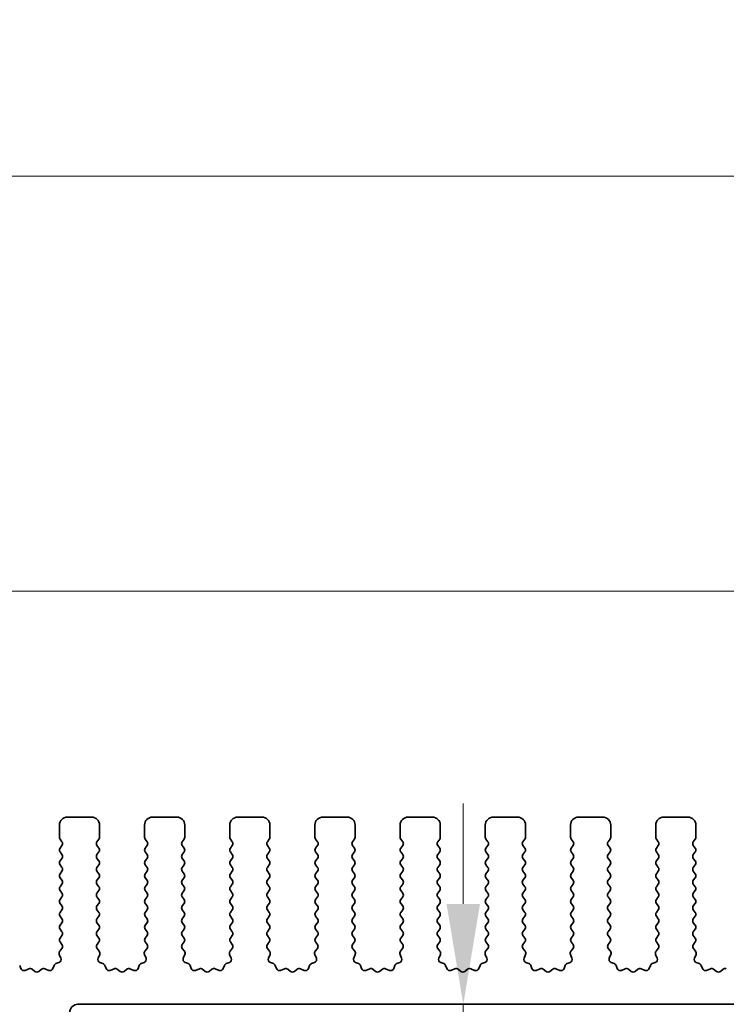
# Model space of a CAD drawing. Units: millimetres. Extents: x 0 to 5318, y 0 to 984.
# Drawn here: x 2771 to 2815, y 393 to 454 of the extents above; entities that cross this region are included whole.
import ezdxf

# ---------------------------------------------------------------- set-up
doc = ezdxf.new("R2010")
doc.units = ezdxf.units.MM
doc.header["$LTSCALE"] = 2.5
doc.layers.get('Defpoints').update_dxf_attribs({"lineweight": 25})
for name, color, linetype, lineweight in [('Dimension (ISO)', 7, 'Continuous', 18), ('Dimension (ISO) @ 1', 7, 'Continuous', 18), ('Visible (ISO)', 7, 'Continuous', 35)]:
    doc.layers.add(name, color=color, linetype=linetype, lineweight=lineweight)
doc.styles.add('Note Text (TK)', font='MS PGothic.ttf')
doc.dimstyles.new('Default - Method 1b (TK)', dxfattribs={"dimscale": 2.5, "dimtxt": 2.5, "dimasz": 2.5, "dimexe": 1, "dimexo": 1.5, "dimgap": 1, "dimtad": 1, "dimrnd": 1e-08, "dimdsep": 46, "dimtxsty": 'Note Text (TK)', "dimcen": 0.09, "dimdle": 5, "dimclrd": 100, "dimclre": 100, "dimclrt": 7, "dimadec": 1, "dimazin": 1, "dimtfac": 1, "dimtmove": 0, "dimatfit": 3, "dimfxl": 1, "dimtolj": 1, "dimlwd": -1, "dimlwe": -1, "dimarcsym": 0})

# ---------------------------------------------------------------- blocks, each defined once
blk = doc.blocks.new('*D36')
at = {"layer": 'Defpoints', "color": 0}
for p in [(2979.374, 444.38), (2749.374, 396.88), (2979.374, 396.88)]:
    blk.add_point(p, dxfattribs=at)
at = {"layer": 'Dimension (ISO)', "color": 100}
for p, q in [((2749.374, 400.63), (2749.374, 446.88)), ((2979.374, 400.63), (2979.374, 446.88)), ((2755.624, 444.38), (2973.124, 444.38))]:
    blk.add_line(p, q, dxfattribs=at)
for points in [[(2755.624, 445.422), (2755.624, 443.339), (2749.374, 444.38)], [(2973.124, 445.422), (2973.124, 443.339), (2979.374, 444.38)]]:
    blk.add_solid(points, dxfattribs=at)
at = {"layer": 'Dimension (ISO)', "color": 7, "insert": (2857.947, 450.005), "char_height": 6.25, "attachment_point": 4, "style": 'Note Text (TK)'}
blk.add_mtext('\\A1;230', dxfattribs=at)
blk = doc.blocks.new('*D37')
at = {"layer": 'Defpoints', "color": 0}
for p in [(2973.374, 418.54), (2755.374, 406.04), (2973.374, 406.04)]:
    blk.add_point(p, dxfattribs=at)
at = {"layer": 'Dimension (ISO)', "color": 100}
for p, q in [((2755.374, 409.79), (2755.374, 421.04)), ((2973.374, 409.79), (2973.374, 421.04)), ((2761.624, 418.54), (2967.124, 418.54))]:
    blk.add_line(p, q, dxfattribs=at)
for points in [[(2761.624, 419.582), (2761.624, 417.498), (2755.374, 418.54)], [(2967.124, 419.582), (2967.124, 417.498), (2973.374, 418.54)]]:
    blk.add_solid(points, dxfattribs=at)
at = {"layer": 'Dimension (ISO)', "color": 7, "insert": (2858, 424.165), "char_height": 6.25, "attachment_point": 4, "style": 'Note Text (TK)'}
blk.add_mtext('\\A1;218', dxfattribs=at)
blk = doc.blocks.new('*D40')
at = {"layer": 'Defpoints', "color": 0}
for p in [(2798.153, 392.84), (2773.174, 387.54), (2798.153, 387.54)]:
    blk.add_point(p, dxfattribs=at)
at = {"layer": 'Dimension (ISO)', "color": 100}
for p, q in [((2798.153, 399.09), (2798.153, 405.34)), ((2798.153, 392.84), (2798.153, 387.54)), ((2776.924, 387.54), (2800.653, 387.54)), ((2798.153, 381.29), (2798.153, 360.026))]:
    blk.add_line(p, q, dxfattribs=at)
for points in [[(2797.111, 399.09), (2799.194, 399.09), (2798.153, 392.84)], [(2797.111, 381.29), (2799.194, 381.29), (2798.153, 387.54)]]:
    blk.add_solid(points, dxfattribs=at)
at = {"layer": 'Dimension (ISO)', "color": 7, "insert": (2792.528, 362.526), "char_height": 6.25, "attachment_point": 4, "rotation": 90, "style": 'Note Text (TK)'}
blk.add_mtext('\\A1;5.3', dxfattribs=at)

msp = doc.modelspace()

# ---------------------------------------------------------------- linework, layer by layer
at = {"layer": 'Visible (ISO)'}
for p, q in [((2775.0241, 404.4901), (2773.5241, 404.4901)), ((2780.3241, 404.4901), (2778.8241, 404.4901)), ((2785.6241, 404.4901), (2784.1241, 404.4901)), ((2790.9241, 404.4901), (2789.4241, 404.4901)), ((2796.2241, 404.4901), (2794.7241, 404.4901)), ((2801.5241, 404.4901), (2800.0241, 404.4901)), ((2806.8241, 404.4901), (2805.3241, 404.4901)), ((2812.1241, 404.4901), (2810.6241, 404.4901)), ((2773.0241, 403.9901), (2773.0241, 403.2401)), ((2775.5241, 403.2401), (2775.5241, 403.9901)), ((2778.3241, 403.9901), (2778.3241, 403.2401)), ((2780.8241, 403.2401), (2780.8241, 403.9901)), ((2783.6241, 403.9901), (2783.6241, 403.2401)), ((2786.1241, 403.2401), (2786.1241, 403.9901)), ((2788.9241, 403.9901), (2788.9241, 403.2401)), ((2791.4241, 403.2401), (2791.4241, 403.9901)), ((2794.2241, 403.9901), (2794.2241, 403.2401)), ((2796.7241, 403.2401), (2796.7241, 403.9901)), ((2799.5241, 403.9901), (2799.5241, 403.2401)), ((2802.0241, 403.2401), (2802.0241, 403.9901)), ((2804.8241, 403.9901), (2804.8241, 403.2401)), ((2807.3241, 403.2401), (2807.3241, 403.9901)), ((2810.1241, 403.9901), (2810.1241, 403.2401)), ((2812.6241, 403.2401), (2812.6241, 403.9901)), ((2773.0641, 403.1201), (2773.1841, 402.9601)), ((2773.1841, 402.7201), (2773.0641, 402.5601)), ((2775.3641, 402.9601), (2775.4841, 403.1201)), ((2775.4841, 402.5601), (2775.3641, 402.7201)), ((2778.3641, 403.1201), (2778.4841, 402.9601)), ((2778.4841, 402.7201), (2778.3641, 402.5601)), ((2780.6641, 402.9601), (2780.7841, 403.1201)), ((2780.7841, 402.5601), (2780.6641, 402.7201)), ((2783.6641, 403.1201), (2783.7841, 402.9601)), ((2783.7841, 402.7201), (2783.6641, 402.5601)), ((2785.9641, 402.9601), (2786.0841, 403.1201)), ((2786.0841, 402.5601), (2785.9641, 402.7201)), ((2788.9641, 403.1201), (2789.0841, 402.9601)), ((2789.0841, 402.7201), (2788.9641, 402.5601)), ((2791.2641, 402.9601), (2791.3841, 403.1201)), ((2791.3841, 402.5601), (2791.2641, 402.7201)), ((2794.2641, 403.1201), (2794.3841, 402.9601)), ((2794.3841, 402.7201), (2794.2641, 402.5601)), ((2796.5641, 402.9601), (2796.6841, 403.1201)), ((2796.6841, 402.5601), (2796.5641, 402.7201)), ((2799.5641, 403.1201), (2799.6841, 402.9601)), ((2799.6841, 402.7201), (2799.5641, 402.5601)), ((2801.8641, 402.9601), (2801.9841, 403.1201)), ((2801.9841, 402.5601), (2801.8641, 402.7201)), ((2804.8641, 403.1201), (2804.9841, 402.9601)), ((2804.9841, 402.7201), (2804.8641, 402.5601)), ((2807.1641, 402.9601), (2807.2841, 403.1201)), ((2807.2841, 402.5601), (2807.1641, 402.7201)), ((2810.1641, 403.1201), (2810.2841, 402.9601)), ((2810.2841, 402.7201), (2810.1641, 402.5601)), ((2812.4641, 402.9601), (2812.5841, 403.1201)), ((2812.5841, 402.5601), (2812.4641, 402.7201)), ((2773.0641, 402.3201), (2773.1841, 402.1601)), ((2773.1841, 401.9201), (2773.0641, 401.7601)), ((2775.3641, 402.1601), (2775.4841, 402.3201)), ((2775.4841, 401.7601), (2775.3641, 401.9201)), ((2778.3641, 402.3201), (2778.4841, 402.1601)), ((2778.4841, 401.9201), (2778.3641, 401.7601)), ((2780.6641, 402.1601), (2780.7841, 402.3201)), ((2780.7841, 401.7601), (2780.6641, 401.9201)), ((2783.6641, 402.3201), (2783.7841, 402.1601)), ((2783.7841, 401.9201), (2783.6641, 401.7601)), ((2785.9641, 402.1601), (2786.0841, 402.3201)), ((2786.0841, 401.7601), (2785.9641, 401.9201)), ((2788.9641, 402.3201), (2789.0841, 402.1601)), ((2789.0841, 401.9201), (2788.9641, 401.7601)), ((2791.2641, 402.1601), (2791.3841, 402.3201)), ((2791.3841, 401.7601), (2791.2641, 401.9201)), ((2794.2641, 402.3201), (2794.3841, 402.1601)), ((2794.3841, 401.9201), (2794.2641, 401.7601)), ((2796.5641, 402.1601), (2796.6841, 402.3201)), ((2796.6841, 401.7601), (2796.5641, 401.9201)), ((2799.5641, 402.3201), (2799.6841, 402.1601)), ((2799.6841, 401.9201), (2799.5641, 401.7601)), ((2801.8641, 402.1601), (2801.9841, 402.3201)), ((2801.9841, 401.7601), (2801.8641, 401.9201)), ((2804.8641, 402.3201), (2804.9841, 402.1601)), ((2804.9841, 401.9201), (2804.8641, 401.7601)), ((2807.1641, 402.1601), (2807.2841, 402.3201)), ((2807.2841, 401.7601), (2807.1641, 401.9201)), ((2810.1641, 402.3201), (2810.2841, 402.1601)), ((2810.2841, 401.9201), (2810.1641, 401.7601)), ((2812.4641, 402.1601), (2812.5841, 402.3201)), ((2812.5841, 401.7601), (2812.4641, 401.9201)), ((2773.0641, 401.5201), (2773.1841, 401.3601)), ((2775.3641, 401.3601), (2775.4841, 401.5201)), ((2778.3641, 401.5201), (2778.4841, 401.3601)), ((2780.6641, 401.3601), (2780.7841, 401.5201)), ((2783.6641, 401.5201), (2783.7841, 401.3601)), ((2785.9641, 401.3601), (2786.0841, 401.5201)), ((2788.9641, 401.5201), (2789.0841, 401.3601)), ((2791.2641, 401.3601), (2791.3841, 401.5201)), ((2794.2641, 401.5201), (2794.3841, 401.3601)), ((2796.5641, 401.3601), (2796.6841, 401.5201)), ((2799.5641, 401.5201), (2799.6841, 401.3601)), ((2801.8641, 401.3601), (2801.9841, 401.5201)), ((2804.8641, 401.5201), (2804.9841, 401.3601)), ((2807.1641, 401.3601), (2807.2841, 401.5201)), ((2810.1641, 401.5201), (2810.2841, 401.3601)), ((2812.4641, 401.3601), (2812.5841, 401.5201)), ((2773.1841, 401.1201), (2773.0641, 400.9601)), ((2773.0641, 400.7201), (2773.1841, 400.5601)), ((2775.4841, 400.9601), (2775.3641, 401.1201)), ((2775.3641, 400.5601), (2775.4841, 400.7201)), ((2778.4841, 401.1201), (2778.3641, 400.9601)), ((2778.3641, 400.7201), (2778.4841, 400.5601)), ((2780.7841, 400.9601), (2780.6641, 401.1201)), ((2780.6641, 400.5601), (2780.7841, 400.7201)), ((2783.7841, 401.1201), (2783.6641, 400.9601)), ((2783.6641, 400.7201), (2783.7841, 400.5601)), ((2786.0841, 400.9601), (2785.9641, 401.1201)), ((2785.9641, 400.5601), (2786.0841, 400.7201)), ((2789.0841, 401.1201), (2788.9641, 400.9601)), ((2788.9641, 400.7201), (2789.0841, 400.5601)), ((2791.3841, 400.9601), (2791.2641, 401.1201)), ((2791.2641, 400.5601), (2791.3841, 400.7201)), ((2794.3841, 401.1201), (2794.2641, 400.9601)), ((2794.2641, 400.7201), (2794.3841, 400.5601)), ((2796.6841, 400.9601), (2796.5641, 401.1201)), ((2796.5641, 400.5601), (2796.6841, 400.7201)), ((2799.6841, 401.1201), (2799.5641, 400.9601)), ((2799.5641, 400.7201), (2799.6841, 400.5601)), ((2801.9841, 400.9601), (2801.8641, 401.1201)), ((2801.8641, 400.5601), (2801.9841, 400.7201)), ((2804.9841, 401.1201), (2804.8641, 400.9601)), ((2804.8641, 400.7201), (2804.9841, 400.5601)), ((2807.2841, 400.9601), (2807.1641, 401.1201)), ((2807.1641, 400.5601), (2807.2841, 400.7201)), ((2810.2841, 401.1201), (2810.1641, 400.9601)), ((2810.1641, 400.7201), (2810.2841, 400.5601)), ((2812.5841, 400.9601), (2812.4641, 401.1201)), ((2812.4641, 400.5601), (2812.5841, 400.7201)), ((2773.1841, 400.3201), (2773.0641, 400.1601)), ((2775.4841, 400.1601), (2775.3641, 400.3201)), ((2778.4841, 400.3201), (2778.3641, 400.1601)), ((2780.7841, 400.1601), (2780.6641, 400.3201)), ((2783.7841, 400.3201), (2783.6641, 400.1601)), ((2786.0841, 400.1601), (2785.9641, 400.3201)), ((2789.0841, 400.3201), (2788.9641, 400.1601)), ((2791.3841, 400.1601), (2791.2641, 400.3201)), ((2794.3841, 400.3201), (2794.2641, 400.1601)), ((2796.6841, 400.1601), (2796.5641, 400.3201)), ((2799.6841, 400.3201), (2799.5641, 400.1601)), ((2801.9841, 400.1601), (2801.8641, 400.3201)), ((2804.9841, 400.3201), (2804.8641, 400.1601)), ((2807.2841, 400.1601), (2807.1641, 400.3201)), ((2810.2841, 400.3201), (2810.1641, 400.1601)), ((2812.5841, 400.1601), (2812.4641, 400.3201)), ((2773.0641, 399.9201), (2773.1841, 399.7601)), ((2773.1841, 399.5201), (2773.0641, 399.3601)), ((2775.3641, 399.7601), (2775.4841, 399.9201)), ((2775.4841, 399.3601), (2775.3641, 399.5201)), ((2778.3641, 399.9201), (2778.4841, 399.7601)), ((2778.4841, 399.5201), (2778.3641, 399.3601)), ((2780.6641, 399.7601), (2780.7841, 399.9201)), ((2780.7841, 399.3601), (2780.6641, 399.5201)), ((2783.6641, 399.9201), (2783.7841, 399.7601)), ((2783.7841, 399.5201), (2783.6641, 399.3601)), ((2785.9641, 399.7601), (2786.0841, 399.9201)), ((2786.0841, 399.3601), (2785.9641, 399.5201)), ((2788.9641, 399.9201), (2789.0841, 399.7601)), ((2789.0841, 399.5201), (2788.9641, 399.3601)), ((2791.2641, 399.7601), (2791.3841, 399.9201)), ((2791.3841, 399.3601), (2791.2641, 399.5201)), ((2794.2641, 399.9201), (2794.3841, 399.7601)), ((2794.3841, 399.5201), (2794.2641, 399.3601)), ((2796.5641, 399.7601), (2796.6841, 399.9201)), ((2796.6841, 399.3601), (2796.5641, 399.5201)), ((2799.5641, 399.9201), (2799.6841, 399.7601)), ((2799.6841, 399.5201), (2799.5641, 399.3601)), ((2801.8641, 399.7601), (2801.9841, 399.9201)), ((2801.9841, 399.3601), (2801.8641, 399.5201)), ((2804.8641, 399.9201), (2804.9841, 399.7601)), ((2804.9841, 399.5201), (2804.8641, 399.3601)), ((2807.1641, 399.7601), (2807.2841, 399.9201)), ((2807.2841, 399.3601), (2807.1641, 399.5201)), ((2810.1641, 399.9201), (2810.2841, 399.7601)), ((2810.2841, 399.5201), (2810.1641, 399.3601)), ((2812.4641, 399.7601), (2812.5841, 399.9201)), ((2812.5841, 399.3601), (2812.4641, 399.5201)), ((2773.0641, 399.1201), (2773.1841, 398.9601)), ((2775.3641, 398.9601), (2775.4841, 399.1201)), ((2778.3641, 399.1201), (2778.4841, 398.9601)), ((2780.6641, 398.9601), (2780.7841, 399.1201)), ((2783.6641, 399.1201), (2783.7841, 398.9601)), ((2785.9641, 398.9601), (2786.0841, 399.1201)), ((2788.9641, 399.1201), (2789.0841, 398.9601)), ((2791.2641, 398.9601), (2791.3841, 399.1201)), ((2794.2641, 399.1201), (2794.3841, 398.9601)), ((2796.5641, 398.9601), (2796.6841, 399.1201)), ((2799.5641, 399.1201), (2799.6841, 398.9601)), ((2801.8641, 398.9601), (2801.9841, 399.1201)), ((2804.8641, 399.1201), (2804.9841, 398.9601)), ((2807.1641, 398.9601), (2807.2841, 399.1201)), ((2810.1641, 399.1201), (2810.2841, 398.9601)), ((2812.4641, 398.9601), (2812.5841, 399.1201)), ((2773.1841, 398.7201), (2773.0641, 398.5601)), ((2773.0641, 398.3201), (2773.1841, 398.1601)), ((2775.4841, 398.5601), (2775.3641, 398.7201)), ((2775.3641, 398.1601), (2775.4841, 398.3201)), ((2778.4841, 398.7201), (2778.3641, 398.5601)), ((2778.3641, 398.3201), (2778.4841, 398.1601)), ((2780.7841, 398.5601), (2780.6641, 398.7201)), ((2780.6641, 398.1601), (2780.7841, 398.3201)), ((2783.7841, 398.7201), (2783.6641, 398.5601)), ((2783.6641, 398.3201), (2783.7841, 398.1601)), ((2786.0841, 398.5601), (2785.9641, 398.7201)), ((2785.9641, 398.1601), (2786.0841, 398.3201)), ((2789.0841, 398.7201), (2788.9641, 398.5601)), ((2788.9641, 398.3201), (2789.0841, 398.1601)), ((2791.3841, 398.5601), (2791.2641, 398.7201)), ((2791.2641, 398.1601), (2791.3841, 398.3201)), ((2794.3841, 398.7201), (2794.2641, 398.5601)), ((2794.2641, 398.3201), (2794.3841, 398.1601)), ((2796.6841, 398.5601), (2796.5641, 398.7201)), ((2796.5641, 398.1601), (2796.6841, 398.3201)), ((2799.6841, 398.7201), (2799.5641, 398.5601)), ((2799.5641, 398.3201), (2799.6841, 398.1601)), ((2801.9841, 398.5601), (2801.8641, 398.7201)), ((2801.8641, 398.1601), (2801.9841, 398.3201)), ((2804.9841, 398.7201), (2804.8641, 398.5601)), ((2804.8641, 398.3201), (2804.9841, 398.1601)), ((2807.2841, 398.5601), (2807.1641, 398.7201)), ((2807.1641, 398.1601), (2807.2841, 398.3201)), ((2810.2841, 398.7201), (2810.1641, 398.5601)), ((2810.1641, 398.3201), (2810.2841, 398.1601)), ((2812.5841, 398.5601), (2812.4641, 398.7201)), ((2812.4641, 398.1601), (2812.5841, 398.3201)), ((2773.1841, 397.9201), (2773.0641, 397.7601)), ((2775.4841, 397.7601), (2775.3641, 397.9201)), ((2778.4841, 397.9201), (2778.3641, 397.7601)), ((2780.7841, 397.7601), (2780.6641, 397.9201)), ((2783.7841, 397.9201), (2783.6641, 397.7601)), ((2786.0841, 397.7601), (2785.9641, 397.9201)), ((2789.0841, 397.9201), (2788.9641, 397.7601)), ((2791.3841, 397.7601), (2791.2641, 397.9201)), ((2794.3841, 397.9201), (2794.2641, 397.7601)), ((2796.6841, 397.7601), (2796.5641, 397.9201)), ((2799.6841, 397.9201), (2799.5641, 397.7601)), ((2801.9841, 397.7601), (2801.8641, 397.9201)), ((2804.9841, 397.9201), (2804.8641, 397.7601)), ((2807.2841, 397.7601), (2807.1641, 397.9201)), ((2810.2841, 397.9201), (2810.1641, 397.7601)), ((2812.5841, 397.7601), (2812.4641, 397.9201)), ((2773.0641, 397.5201), (2773.1841, 397.3601)), ((2773.1841, 397.1201), (2773.0641, 396.9601)), ((2775.3641, 397.3601), (2775.4841, 397.5201)), ((2775.4841, 396.9601), (2775.3641, 397.1201)), ((2778.3641, 397.5201), (2778.4841, 397.3601)), ((2778.4841, 397.1201), (2778.3641, 396.9601)), ((2780.6641, 397.3601), (2780.7841, 397.5201)), ((2780.7841, 396.9601), (2780.6641, 397.1201)), ((2783.6641, 397.5201), (2783.7841, 397.3601)), ((2783.7841, 397.1201), (2783.6641, 396.9601)), ((2785.9641, 397.3601), (2786.0841, 397.5201)), ((2786.0841, 396.9601), (2785.9641, 397.1201)), ((2788.9641, 397.5201), (2789.0841, 397.3601)), ((2789.0841, 397.1201), (2788.9641, 396.9601)), ((2791.2641, 397.3601), (2791.3841, 397.5201)), ((2791.3841, 396.9601), (2791.2641, 397.1201)), ((2794.2641, 397.5201), (2794.3841, 397.3601)), ((2794.3841, 397.1201), (2794.2641, 396.9601)), ((2796.5641, 397.3601), (2796.6841, 397.5201)), ((2796.6841, 396.9601), (2796.5641, 397.1201)), ((2799.5641, 397.5201), (2799.6841, 397.3601)), ((2799.6841, 397.1201), (2799.5641, 396.9601)), ((2801.8641, 397.3601), (2801.9841, 397.5201)), ((2801.9841, 396.9601), (2801.8641, 397.1201)), ((2804.8641, 397.5201), (2804.9841, 397.3601)), ((2804.9841, 397.1201), (2804.8641, 396.9601)), ((2807.1641, 397.3601), (2807.2841, 397.5201)), ((2807.2841, 396.9601), (2807.1641, 397.1201)), ((2810.1641, 397.5201), (2810.2841, 397.3601)), ((2810.2841, 397.1201), (2810.1641, 396.9601)), ((2812.4641, 397.3601), (2812.5841, 397.5201)), ((2812.5841, 396.9601), (2812.4641, 397.1201)), ((2773.0641, 396.7201), (2773.1824, 396.5623)), ((2775.3658, 396.5623), (2775.4841, 396.7201)), ((2778.3641, 396.7201), (2778.4824, 396.5623)), ((2780.6658, 396.5623), (2780.7841, 396.7201)), ((2783.6641, 396.7201), (2783.7824, 396.5623)), ((2785.9658, 396.5623), (2786.0841, 396.7201)), ((2788.9641, 396.7201), (2789.0824, 396.5623)), ((2791.2658, 396.5623), (2791.3841, 396.7201)), ((2794.2641, 396.7201), (2794.3824, 396.5623)), ((2796.5658, 396.5623), (2796.6841, 396.7201)), ((2799.5641, 396.7201), (2799.6824, 396.5623)), ((2801.8658, 396.5623), (2801.9841, 396.7201)), ((2804.8641, 396.7201), (2804.9824, 396.5623)), ((2807.1658, 396.5623), (2807.2841, 396.7201)), ((2810.1641, 396.7201), (2810.2824, 396.5623)), ((2812.4658, 396.5623), (2812.5841, 396.7201)), ((2773.0171, 395.9478), (2773.1154, 395.7037)), ((2773.1803, 396.3195), (2773.0447, 396.1453)), ((2775.5035, 396.1453), (2775.3679, 396.3195)), ((2775.4329, 395.7037), (2775.5311, 395.9478)), ((2778.3171, 395.9478), (2778.4154, 395.7037)), ((2778.4803, 396.3195), (2778.3447, 396.1453)), ((2780.8035, 396.1453), (2780.6679, 396.3195)), ((2780.7329, 395.7037), (2780.8311, 395.9478)), ((2783.6171, 395.9478), (2783.7154, 395.7037)), ((2783.7803, 396.3195), (2783.6447, 396.1453)), ((2786.1035, 396.1453), (2785.9679, 396.3195)), ((2786.0329, 395.7037), (2786.1311, 395.9478)), ((2788.9171, 395.9478), (2789.0154, 395.7037)), ((2789.0803, 396.3195), (2788.9447, 396.1453)), ((2791.4035, 396.1453), (2791.2679, 396.3195)), ((2791.3329, 395.7037), (2791.4311, 395.9478)), ((2794.2171, 395.9478), (2794.3154, 395.7037)), ((2794.3803, 396.3195), (2794.2447, 396.1453)), ((2796.7035, 396.1453), (2796.5679, 396.3195)), ((2796.6329, 395.7037), (2796.7311, 395.9478)), ((2799.5171, 395.9478), (2799.6154, 395.7037)), ((2799.6803, 396.3195), (2799.5447, 396.1453)), ((2802.0035, 396.1453), (2801.8679, 396.3195)), ((2801.9329, 395.7037), (2802.0311, 395.9478)), ((2804.8171, 395.9478), (2804.9154, 395.7037)), ((2804.9803, 396.3195), (2804.8447, 396.1453)), ((2807.3035, 396.1453), (2807.1679, 396.3195)), ((2807.2329, 395.7037), (2807.3311, 395.9478)), ((2810.1171, 395.9478), (2810.2154, 395.7037)), ((2810.2803, 396.3195), (2810.1447, 396.1453)), ((2812.6035, 396.1453), (2812.4679, 396.3195)), ((2812.5329, 395.7037), (2812.6311, 395.9478)), ((2770.6256, 395.0645), (2770.555, 395.2536)), ((2772.6932, 395.2536), (2772.6226, 395.0645)), ((2772.9998, 395.4416), (2772.8107, 395.371)), ((2775.7376, 395.371), (2775.5484, 395.4416)), ((2775.9256, 395.0645), (2775.855, 395.2536)), ((2777.9932, 395.2536), (2777.9226, 395.0645)), ((2778.2998, 395.4416), (2778.1107, 395.371)), ((2781.0376, 395.371), (2780.8484, 395.4416)), ((2781.2256, 395.0645), (2781.155, 395.2536)), ((2783.2932, 395.2536), (2783.2226, 395.0645)), ((2783.5998, 395.4416), (2783.4107, 395.371)), ((2786.3376, 395.371), (2786.1484, 395.4416)), ((2786.5256, 395.0645), (2786.455, 395.2536)), ((2788.5932, 395.2536), (2788.5226, 395.0645)), ((2788.8998, 395.4416), (2788.7107, 395.371)), ((2791.6376, 395.371), (2791.4484, 395.4416)), ((2791.8256, 395.0645), (2791.755, 395.2536)), ((2793.8932, 395.2536), (2793.8226, 395.0645)), ((2794.1998, 395.4416), (2794.0107, 395.371)), ((2796.9376, 395.371), (2796.7484, 395.4416)), ((2797.1256, 395.0645), (2797.055, 395.2536)), ((2799.1932, 395.2536), (2799.1226, 395.0645)), ((2799.4998, 395.4416), (2799.3107, 395.371)), ((2802.2376, 395.371), (2802.0484, 395.4416)), ((2802.4256, 395.0645), (2802.355, 395.2536)), ((2804.4932, 395.2536), (2804.4226, 395.0645)), ((2804.7998, 395.4416), (2804.6107, 395.371)), ((2807.5376, 395.371), (2807.3484, 395.4416)), ((2807.7256, 395.0645), (2807.655, 395.2536)), ((2809.7932, 395.2536), (2809.7226, 395.0645)), ((2810.0998, 395.4416), (2809.9107, 395.371)), ((2812.8376, 395.371), (2812.6484, 395.4416)), ((2813.0256, 395.0645), (2812.955, 395.2536)), ((2771.1318, 395.0472), (2770.8876, 394.9489)), ((2771.5013, 394.8857), (2771.3293, 395.0195)), ((2771.9189, 395.0195), (2771.7469, 394.8857)), ((2772.3606, 394.9489), (2772.1164, 395.0472)), ((2776.4318, 395.0472), (2776.1876, 394.9489)), ((2776.8013, 394.8857), (2776.6293, 395.0195)), ((2777.2189, 395.0195), (2777.0469, 394.8857)), ((2777.6606, 394.9489), (2777.4164, 395.0472)), ((2781.7318, 395.0472), (2781.4876, 394.9489)), ((2782.1013, 394.8857), (2781.9293, 395.0195)), ((2782.5189, 395.0195), (2782.3469, 394.8857)), ((2782.9606, 394.9489), (2782.7164, 395.0472)), ((2787.0318, 395.0472), (2786.7876, 394.9489)), ((2787.4013, 394.8857), (2787.2293, 395.0195)), ((2787.8189, 395.0195), (2787.6469, 394.8857)), ((2788.2606, 394.9489), (2788.0164, 395.0472)), ((2792.3318, 395.0472), (2792.0876, 394.9489)), ((2792.7013, 394.8857), (2792.5293, 395.0195)), ((2793.1189, 395.0195), (2792.9469, 394.8857)), ((2793.5606, 394.9489), (2793.3164, 395.0472)), ((2797.6318, 395.0472), (2797.3876, 394.9489)), ((2798.0013, 394.8857), (2797.8293, 395.0195)), ((2798.4189, 395.0195), (2798.2469, 394.8857)), ((2798.8606, 394.9489), (2798.6164, 395.0472)), ((2802.9318, 395.0472), (2802.6876, 394.9489)), ((2803.3013, 394.8857), (2803.1293, 395.0195)), ((2803.7189, 395.0195), (2803.5469, 394.8857)), ((2804.1606, 394.9489), (2803.9164, 395.0472)), ((2808.2318, 395.0472), (2807.9876, 394.9489)), ((2808.6013, 394.8857), (2808.4293, 395.0195)), ((2809.0189, 395.0195), (2808.8469, 394.8857)), ((2809.4606, 394.9489), (2809.2164, 395.0472)), ((2813.5318, 395.0472), (2813.2876, 394.9489)), ((2813.9013, 394.8857), (2813.7293, 395.0195)), ((2814.3189, 395.0195), (2814.1469, 394.8857)), ((2774.1741, 392.8401), (2954.5741, 392.8401))]:
    msp.add_line(p, q, dxfattribs=at)
for centre, radius, start, end in [((2773.5241, 403.9901), 0.5, 90, 180), ((2775.0241, 403.9901), 0.5, 0, 90), ((2778.8241, 403.9901), 0.5, 90, 180), ((2780.3241, 403.9901), 0.5, 0, 90), ((2784.1241, 403.9901), 0.5, 90, 180), ((2785.6241, 403.9901), 0.5, 0, 90), ((2789.4241, 403.9901), 0.5, 90, 180), ((2790.9241, 403.9901), 0.5, 0, 90), ((2794.7241, 403.9901), 0.5, 90, 180), ((2796.2241, 403.9901), 0.5, 0, 90), ((2800.0241, 403.9901), 0.5, 90, 180), ((2801.5241, 403.9901), 0.5, 0, 90), ((2805.3241, 403.9901), 0.5, 90, 180), ((2806.8241, 403.9901), 0.5, 0, 90), ((2810.6241, 403.9901), 0.5, 90, 180), ((2812.1241, 403.9901), 0.5, 0, 90), ((2773.2241, 403.2401), 0.2, 180, 216.869898), ((2775.3241, 403.2401), 0.2, 323.130102, 0), ((2778.5241, 403.2401), 0.2, 180, 216.869898), ((2780.6241, 403.2401), 0.2, 323.130102, 0), ((2783.8241, 403.2401), 0.2, 180, 216.869898), ((2785.9241, 403.2401), 0.2, 323.130102, 0), ((2789.1241, 403.2401), 0.2, 180, 216.869898), ((2791.2241, 403.2401), 0.2, 323.130102, 0), ((2794.4241, 403.2401), 0.2, 180, 216.869898), ((2796.5241, 403.2401), 0.2, 323.130102, 0), ((2799.7241, 403.2401), 0.2, 180, 216.869898), ((2801.8241, 403.2401), 0.2, 323.130102, 0), ((2805.0241, 403.2401), 0.2, 180, 216.869898), ((2807.1241, 403.2401), 0.2, 323.130102, 0), ((2810.3241, 403.2401), 0.2, 180, 216.869898), ((2812.4241, 403.2401), 0.2, 323.130102, 0), ((2773.2241, 402.4401), 0.2, 143.130102, 216.869898), ((2773.0241, 402.8401), 0.2, 323.130102, 36.869898), ((2775.5241, 402.8401), 0.2, 143.130102, 216.869898), ((2775.3241, 402.4401), 0.2, 323.130102, 36.869898), ((2778.5241, 402.4401), 0.2, 143.130102, 216.869898), ((2778.3241, 402.8401), 0.2, 323.130102, 36.869898), ((2780.8241, 402.8401), 0.2, 143.130102, 216.869898), ((2780.6241, 402.4401), 0.2, 323.130102, 36.869898), ((2783.8241, 402.4401), 0.2, 143.130102, 216.869898), ((2783.6241, 402.8401), 0.2, 323.130102, 36.869898), ((2786.1241, 402.8401), 0.2, 143.130102, 216.869898), ((2785.9241, 402.4401), 0.2, 323.130102, 36.869898), ((2789.1241, 402.4401), 0.2, 143.130102, 216.869898), ((2788.9241, 402.8401), 0.2, 323.130102, 36.869898), ((2791.4241, 402.8401), 0.2, 143.130102, 216.869898), ((2791.2241, 402.4401), 0.2, 323.130102, 36.869898), ((2794.4241, 402.4401), 0.2, 143.130102, 216.869898), ((2794.2241, 402.8401), 0.2, 323.130102, 36.869898), ((2796.7241, 402.8401), 0.2, 143.130102, 216.869898), ((2796.5241, 402.4401), 0.2, 323.130102, 36.869898), ((2799.7241, 402.4401), 0.2, 143.130102, 216.869898), ((2799.5241, 402.8401), 0.2, 323.130102, 36.869898), ((2802.0241, 402.8401), 0.2, 143.130102, 216.869898), ((2801.8241, 402.4401), 0.2, 323.130102, 36.869898), ((2805.0241, 402.4401), 0.2, 143.130102, 216.869898), ((2804.8241, 402.8401), 0.2, 323.130102, 36.869898), ((2807.3241, 402.8401), 0.2, 143.130102, 216.869898), ((2807.1241, 402.4401), 0.2, 323.130102, 36.869898), ((2810.3241, 402.4401), 0.2, 143.130102, 216.869898), ((2810.1241, 402.8401), 0.2, 323.130102, 36.869898), ((2812.6241, 402.8401), 0.2, 143.130102, 216.869898), ((2812.4241, 402.4401), 0.2, 323.130102, 36.869898), ((2773.0241, 402.0401), 0.2, 323.130102, 36.869898), ((2775.5241, 402.0401), 0.2, 143.130102, 216.869898), ((2778.3241, 402.0401), 0.2, 323.130102, 36.869898), ((2780.8241, 402.0401), 0.2, 143.130102, 216.869898), ((2783.6241, 402.0401), 0.2, 323.130102, 36.869898), ((2786.1241, 402.0401), 0.2, 143.130102, 216.869898), ((2788.9241, 402.0401), 0.2, 323.130102, 36.869898), ((2791.4241, 402.0401), 0.2, 143.130102, 216.869898), ((2794.2241, 402.0401), 0.2, 323.130102, 36.869898), ((2796.7241, 402.0401), 0.2, 143.130102, 216.869898), ((2799.5241, 402.0401), 0.2, 323.130102, 36.869898), ((2802.0241, 402.0401), 0.2, 143.130102, 216.869898), ((2804.8241, 402.0401), 0.2, 323.130102, 36.869898), ((2807.3241, 402.0401), 0.2, 143.130102, 216.869898), ((2810.1241, 402.0401), 0.2, 323.130102, 36.869898), ((2812.6241, 402.0401), 0.2, 143.130102, 216.869898), ((2773.2241, 401.6401), 0.2, 143.130102, 216.869898), ((2773.0241, 401.2401), 0.2, 323.130102, 36.869898), ((2775.5241, 401.2401), 0.2, 143.130102, 216.869898), ((2775.3241, 401.6401), 0.2, 323.130102, 36.869898), ((2778.5241, 401.6401), 0.2, 143.130102, 216.869898), ((2778.3241, 401.2401), 0.2, 323.130102, 36.869898), ((2780.8241, 401.2401), 0.2, 143.130102, 216.869898), ((2780.6241, 401.6401), 0.2, 323.130102, 36.869898), ((2783.8241, 401.6401), 0.2, 143.130102, 216.869898), ((2783.6241, 401.2401), 0.2, 323.130102, 36.869898), ((2786.1241, 401.2401), 0.2, 143.130102, 216.869898), ((2785.9241, 401.6401), 0.2, 323.130102, 36.869898), ((2789.1241, 401.6401), 0.2, 143.130102, 216.869898), ((2788.9241, 401.2401), 0.2, 323.130102, 36.869898), ((2791.4241, 401.2401), 0.2, 143.130102, 216.869898), ((2791.2241, 401.6401), 0.2, 323.130102, 36.869898), ((2794.4241, 401.6401), 0.2, 143.130102, 216.869898), ((2794.2241, 401.2401), 0.2, 323.130102, 36.869898), ((2796.7241, 401.2401), 0.2, 143.130102, 216.869898), ((2796.5241, 401.6401), 0.2, 323.130102, 36.869898), ((2799.7241, 401.6401), 0.2, 143.130102, 216.869898), ((2799.5241, 401.2401), 0.2, 323.130102, 36.869898), ((2802.0241, 401.2401), 0.2, 143.130102, 216.869898), ((2801.8241, 401.6401), 0.2, 323.130102, 36.869898), ((2805.0241, 401.6401), 0.2, 143.130102, 216.869898), ((2804.8241, 401.2401), 0.2, 323.130102, 36.869898), ((2807.3241, 401.2401), 0.2, 143.130102, 216.869898), ((2807.1241, 401.6401), 0.2, 323.130102, 36.869898), ((2810.3241, 401.6401), 0.2, 143.130102, 216.869898), ((2810.1241, 401.2401), 0.2, 323.130102, 36.869898), ((2812.6241, 401.2401), 0.2, 143.130102, 216.869898), ((2812.4241, 401.6401), 0.2, 323.130102, 36.869898), ((2773.2241, 400.8401), 0.2, 143.130102, 216.869898), ((2775.3241, 400.8401), 0.2, 323.130102, 36.869898), ((2778.5241, 400.8401), 0.2, 143.130102, 216.869898), ((2780.6241, 400.8401), 0.2, 323.130102, 36.869898), ((2783.8241, 400.8401), 0.2, 143.130102, 216.869898), ((2785.9241, 400.8401), 0.2, 323.130102, 36.869898), ((2789.1241, 400.8401), 0.2, 143.130102, 216.869898), ((2791.2241, 400.8401), 0.2, 323.130102, 36.869898), ((2794.4241, 400.8401), 0.2, 143.130102, 216.869898), ((2796.5241, 400.8401), 0.2, 323.130102, 36.869898), ((2799.7241, 400.8401), 0.2, 143.130102, 216.869898), ((2801.8241, 400.8401), 0.2, 323.130102, 36.869898), ((2805.0241, 400.8401), 0.2, 143.130102, 216.869898), ((2807.1241, 400.8401), 0.2, 323.130102, 36.869898), ((2810.3241, 400.8401), 0.2, 143.130102, 216.869898), ((2812.4241, 400.8401), 0.2, 323.130102, 36.869898), ((2773.2241, 400.0401), 0.2, 143.130102, 216.869898), ((2773.0241, 400.4401), 0.2, 323.130102, 36.869898), ((2775.5241, 400.4401), 0.2, 143.130102, 216.869898), ((2775.3241, 400.0401), 0.2, 323.130102, 36.869898), ((2778.5241, 400.0401), 0.2, 143.130102, 216.869898), ((2778.3241, 400.4401), 0.2, 323.130102, 36.869898), ((2780.8241, 400.4401), 0.2, 143.130102, 216.869898), ((2780.6241, 400.0401), 0.2, 323.130102, 36.869898), ((2783.8241, 400.0401), 0.2, 143.130102, 216.869898), ((2783.6241, 400.4401), 0.2, 323.130102, 36.869898), ((2786.1241, 400.4401), 0.2, 143.130102, 216.869898), ((2785.9241, 400.0401), 0.2, 323.130102, 36.869898), ((2789.1241, 400.0401), 0.2, 143.130102, 216.869898), ((2788.9241, 400.4401), 0.2, 323.130102, 36.869898), ((2791.4241, 400.4401), 0.2, 143.130102, 216.869898), ((2791.2241, 400.0401), 0.2, 323.130102, 36.869898), ((2794.4241, 400.0401), 0.2, 143.130102, 216.869898), ((2794.2241, 400.4401), 0.2, 323.130102, 36.869898), ((2796.7241, 400.4401), 0.2, 143.130102, 216.869898), ((2796.5241, 400.0401), 0.2, 323.130102, 36.869898), ((2799.7241, 400.0401), 0.2, 143.130102, 216.869898), ((2799.5241, 400.4401), 0.2, 323.130102, 36.869898), ((2802.0241, 400.4401), 0.2, 143.130102, 216.869898), ((2801.8241, 400.0401), 0.2, 323.130102, 36.869898), ((2805.0241, 400.0401), 0.2, 143.130102, 216.869898), ((2804.8241, 400.4401), 0.2, 323.130102, 36.869898), ((2807.3241, 400.4401), 0.2, 143.130102, 216.869898), ((2807.1241, 400.0401), 0.2, 323.130102, 36.869898), ((2810.3241, 400.0401), 0.2, 143.130102, 216.869898), ((2810.1241, 400.4401), 0.2, 323.130102, 36.869898), ((2812.6241, 400.4401), 0.2, 143.130102, 216.869898), ((2812.4241, 400.0401), 0.2, 323.130102, 36.869898), ((2773.0241, 399.6401), 0.2, 323.130102, 36.869898), ((2775.5241, 399.6401), 0.2, 143.130102, 216.869898), ((2778.3241, 399.6401), 0.2, 323.130102, 36.869898), ((2780.8241, 399.6401), 0.2, 143.130102, 216.869898), ((2783.6241, 399.6401), 0.2, 323.130102, 36.869898), ((2786.1241, 399.6401), 0.2, 143.130102, 216.869898), ((2788.9241, 399.6401), 0.2, 323.130102, 36.869898), ((2791.4241, 399.6401), 0.2, 143.130102, 216.869898), ((2794.2241, 399.6401), 0.2, 323.130102, 36.869898), ((2796.7241, 399.6401), 0.2, 143.130102, 216.869898), ((2799.5241, 399.6401), 0.2, 323.130102, 36.869898), ((2802.0241, 399.6401), 0.2, 143.130102, 216.869898), ((2804.8241, 399.6401), 0.2, 323.130102, 36.869898), ((2807.3241, 399.6401), 0.2, 143.130102, 216.869898), ((2810.1241, 399.6401), 0.2, 323.130102, 36.869898), ((2812.6241, 399.6401), 0.2, 143.130102, 216.869898), ((2773.2241, 399.2401), 0.2, 143.130102, 216.869898), ((2773.0241, 398.8401), 0.2, 323.130102, 36.869898), ((2775.5241, 398.8401), 0.2, 143.130102, 216.869898), ((2775.3241, 399.2401), 0.2, 323.130102, 36.869898), ((2778.5241, 399.2401), 0.2, 143.130102, 216.869898), ((2778.3241, 398.8401), 0.2, 323.130102, 36.869898), ((2780.8241, 398.8401), 0.2, 143.130102, 216.869898), ((2780.6241, 399.2401), 0.2, 323.130102, 36.869898), ((2783.8241, 399.2401), 0.2, 143.130102, 216.869898), ((2783.6241, 398.8401), 0.2, 323.130102, 36.869898), ((2786.1241, 398.8401), 0.2, 143.130102, 216.869898), ((2785.9241, 399.2401), 0.2, 323.130102, 36.869898), ((2789.1241, 399.2401), 0.2, 143.130102, 216.869898), ((2788.9241, 398.8401), 0.2, 323.130102, 36.869898), ((2791.4241, 398.8401), 0.2, 143.130102, 216.869898), ((2791.2241, 399.2401), 0.2, 323.130102, 36.869898), ((2794.4241, 399.2401), 0.2, 143.130102, 216.869898), ((2794.2241, 398.8401), 0.2, 323.130102, 36.869898), ((2796.7241, 398.8401), 0.2, 143.130102, 216.869898), ((2796.5241, 399.2401), 0.2, 323.130102, 36.869898), ((2799.7241, 399.2401), 0.2, 143.130102, 216.869898), ((2799.5241, 398.8401), 0.2, 323.130102, 36.869898), ((2802.0241, 398.8401), 0.2, 143.130102, 216.869898), ((2801.8241, 399.2401), 0.2, 323.130102, 36.869898), ((2805.0241, 399.2401), 0.2, 143.130102, 216.869898), ((2804.8241, 398.8401), 0.2, 323.130102, 36.869898), ((2807.3241, 398.8401), 0.2, 143.130102, 216.869898), ((2807.1241, 399.2401), 0.2, 323.130102, 36.869898), ((2810.3241, 399.2401), 0.2, 143.130102, 216.869898), ((2810.1241, 398.8401), 0.2, 323.130102, 36.869898), ((2812.6241, 398.8401), 0.2, 143.130102, 216.869898), ((2812.4241, 399.2401), 0.2, 323.130102, 36.869898), ((2773.2241, 398.4401), 0.2, 143.130102, 216.869898), ((2775.3241, 398.4401), 0.2, 323.130102, 36.869898), ((2778.5241, 398.4401), 0.2, 143.130102, 216.869898), ((2780.6241, 398.4401), 0.2, 323.130102, 36.869898), ((2783.8241, 398.4401), 0.2, 143.130102, 216.869898), ((2785.9241, 398.4401), 0.2, 323.130102, 36.869898), ((2789.1241, 398.4401), 0.2, 143.130102, 216.869898), ((2791.2241, 398.4401), 0.2, 323.130102, 36.869898), ((2794.4241, 398.4401), 0.2, 143.130102, 216.869898), ((2796.5241, 398.4401), 0.2, 323.130102, 36.869898), ((2799.7241, 398.4401), 0.2, 143.130102, 216.869898), ((2801.8241, 398.4401), 0.2, 323.130102, 36.869898), ((2805.0241, 398.4401), 0.2, 143.130102, 216.869898), ((2807.1241, 398.4401), 0.2, 323.130102, 36.869898), ((2810.3241, 398.4401), 0.2, 143.130102, 216.869898), ((2812.4241, 398.4401), 0.2, 323.130102, 36.869898), ((2773.2241, 397.6401), 0.2, 143.130102, 216.869898), ((2773.0241, 398.0401), 0.2, 323.130102, 36.869898), ((2775.5241, 398.0401), 0.2, 143.130102, 216.869898), ((2775.3241, 397.6401), 0.2, 323.130102, 36.869898), ((2778.5241, 397.6401), 0.2, 143.130102, 216.869898), ((2778.3241, 398.0401), 0.2, 323.130102, 36.869898), ((2780.8241, 398.0401), 0.2, 143.130102, 216.869898), ((2780.6241, 397.6401), 0.2, 323.130102, 36.869898), ((2783.8241, 397.6401), 0.2, 143.130102, 216.869898), ((2783.6241, 398.0401), 0.2, 323.130102, 36.869898), ((2786.1241, 398.0401), 0.2, 143.130102, 216.869898), ((2785.9241, 397.6401), 0.2, 323.130102, 36.869898), ((2789.1241, 397.6401), 0.2, 143.130102, 216.869898), ((2788.9241, 398.0401), 0.2, 323.130102, 36.869898), ((2791.4241, 398.0401), 0.2, 143.130102, 216.869898), ((2791.2241, 397.6401), 0.2, 323.130102, 36.869898), ((2794.4241, 397.6401), 0.2, 143.130102, 216.869898), ((2794.2241, 398.0401), 0.2, 323.130102, 36.869898), ((2796.7241, 398.0401), 0.2, 143.130102, 216.869898), ((2796.5241, 397.6401), 0.2, 323.130102, 36.869898), ((2799.7241, 397.6401), 0.2, 143.130102, 216.869898), ((2799.5241, 398.0401), 0.2, 323.130102, 36.869898), ((2802.0241, 398.0401), 0.2, 143.130102, 216.869898), ((2801.8241, 397.6401), 0.2, 323.130102, 36.869898), ((2805.0241, 397.6401), 0.2, 143.130102, 216.869898), ((2804.8241, 398.0401), 0.2, 323.130102, 36.869898), ((2807.3241, 398.0401), 0.2, 143.130102, 216.869898), ((2807.1241, 397.6401), 0.2, 323.130102, 36.869898), ((2810.3241, 397.6401), 0.2, 143.130102, 216.869898), ((2810.1241, 398.0401), 0.2, 323.130102, 36.869898), ((2812.6241, 398.0401), 0.2, 143.130102, 216.869898), ((2812.4241, 397.6401), 0.2, 323.130102, 36.869898), ((2773.0241, 397.2401), 0.2, 323.130102, 36.869898), ((2775.5241, 397.2401), 0.2, 143.130102, 216.869898), ((2778.3241, 397.2401), 0.2, 323.130102, 36.869898), ((2780.8241, 397.2401), 0.2, 143.130102, 216.869898), ((2783.6241, 397.2401), 0.2, 323.130102, 36.869898), ((2786.1241, 397.2401), 0.2, 143.130102, 216.869898), ((2788.9241, 397.2401), 0.2, 323.130102, 36.869898), ((2791.4241, 397.2401), 0.2, 143.130102, 216.869898), ((2794.2241, 397.2401), 0.2, 323.130102, 36.869898), ((2796.7241, 397.2401), 0.2, 143.130102, 216.869898), ((2799.5241, 397.2401), 0.2, 323.130102, 36.869898), ((2802.0241, 397.2401), 0.2, 143.130102, 216.869898), ((2804.8241, 397.2401), 0.2, 323.130102, 36.869898), ((2807.3241, 397.2401), 0.2, 143.130102, 216.869898), ((2810.1241, 397.2401), 0.2, 323.130102, 36.869898), ((2812.6241, 397.2401), 0.2, 143.130102, 216.869898), ((2773.2241, 396.8401), 0.2, 143.130102, 216.869898), ((2773.0224, 396.4423), 0.2, 322.118188, 36.869898), ((2775.5258, 396.4423), 0.2, 143.130102, 217.881812), ((2775.3241, 396.8401), 0.2, 323.130102, 36.869898), ((2778.5241, 396.8401), 0.2, 143.130102, 216.869898), ((2778.3224, 396.4423), 0.2, 322.118188, 36.869898), ((2780.8258, 396.4423), 0.2, 143.130102, 217.881812), ((2780.6241, 396.8401), 0.2, 323.130102, 36.869898), ((2783.8241, 396.8401), 0.2, 143.130102, 216.869898), ((2783.6224, 396.4423), 0.2, 322.118188, 36.869898), ((2786.1258, 396.4423), 0.2, 143.130102, 217.881812), ((2785.9241, 396.8401), 0.2, 323.130102, 36.869898), ((2789.1241, 396.8401), 0.2, 143.130102, 216.869898), ((2788.9224, 396.4423), 0.2, 322.118188, 36.869898), ((2791.4258, 396.4423), 0.2, 143.130102, 217.881812), ((2791.2241, 396.8401), 0.2, 323.130102, 36.869898), ((2794.4241, 396.8401), 0.2, 143.130102, 216.869898), ((2794.2224, 396.4423), 0.2, 322.118188, 36.869898), ((2796.7258, 396.4423), 0.2, 143.130102, 217.881812), ((2796.5241, 396.8401), 0.2, 323.130102, 36.869898), ((2799.7241, 396.8401), 0.2, 143.130102, 216.869898), ((2799.5224, 396.4423), 0.2, 322.118188, 36.869898), ((2802.0258, 396.4423), 0.2, 143.130102, 217.881812), ((2801.8241, 396.8401), 0.2, 323.130102, 36.869898), ((2805.0241, 396.8401), 0.2, 143.130102, 216.869898), ((2804.8224, 396.4423), 0.2, 322.118188, 36.869898), ((2807.3258, 396.4423), 0.2, 143.130102, 217.881812), ((2807.1241, 396.8401), 0.2, 323.130102, 36.869898), ((2810.3241, 396.8401), 0.2, 143.130102, 216.869898), ((2810.1224, 396.4423), 0.2, 322.118188, 36.869898), ((2812.6258, 396.4423), 0.2, 143.130102, 217.881812), ((2812.4241, 396.8401), 0.2, 323.130102, 36.869898), ((2773.2026, 396.0225), 0.2, 142.118188, 201.930223), ((2775.3456, 396.0225), 0.2, 338.069777, 37.881812), ((2778.5026, 396.0225), 0.2, 142.118188, 201.930223), ((2780.6456, 396.0225), 0.2, 338.069777, 37.881812), ((2783.8026, 396.0225), 0.2, 142.118188, 201.930223), ((2785.9456, 396.0225), 0.2, 338.069777, 37.881812), ((2789.1026, 396.0225), 0.2, 142.118188, 201.930223), ((2791.2456, 396.0225), 0.2, 338.069777, 37.881812), ((2794.4026, 396.0225), 0.2, 142.118188, 201.930223), ((2796.5456, 396.0225), 0.2, 338.069777, 37.881812), ((2799.7026, 396.0225), 0.2, 142.118188, 201.930223), ((2801.8456, 396.0225), 0.2, 338.069777, 37.881812), ((2805.0026, 396.0225), 0.2, 142.118188, 201.930223), ((2807.1456, 396.0225), 0.2, 338.069777, 37.881812), ((2810.3026, 396.0225), 0.2, 142.118188, 201.930223), ((2812.4456, 396.0225), 0.2, 338.069777, 37.881812), ((2772.8806, 395.1836), 0.2, 110.469767, 159.530233), ((2772.9298, 395.629), 0.2, 290.469767, 21.930223), ((2775.6184, 395.629), 0.2, 158.069777, 249.530233), ((2775.6676, 395.1836), 0.2, 20.469767, 69.530233), ((2778.1806, 395.1836), 0.2, 110.469767, 159.530233), ((2778.2298, 395.629), 0.2, 290.469767, 21.930223), ((2780.9184, 395.629), 0.2, 158.069777, 249.530233), ((2780.9676, 395.1836), 0.2, 20.469767, 69.530233), ((2783.4806, 395.1836), 0.2, 110.469767, 159.530233), ((2783.5298, 395.629), 0.2, 290.469767, 21.930223), ((2786.2184, 395.629), 0.2, 158.069777, 249.530233), ((2786.2676, 395.1836), 0.2, 20.469767, 69.530233), ((2788.7806, 395.1836), 0.2, 110.469767, 159.530233), ((2788.8298, 395.629), 0.2, 290.469767, 21.930223), ((2791.5184, 395.629), 0.2, 158.069777, 249.530233), ((2791.5676, 395.1836), 0.2, 20.469767, 69.530233), ((2794.0806, 395.1836), 0.2, 110.469767, 159.530233), ((2794.1298, 395.629), 0.2, 290.469767, 21.930223), ((2796.8184, 395.629), 0.2, 158.069777, 249.530233), ((2796.8676, 395.1836), 0.2, 20.469767, 69.530233), ((2799.3806, 395.1836), 0.2, 110.469767, 159.530233), ((2799.4298, 395.629), 0.2, 290.469767, 21.930223), ((2802.1184, 395.629), 0.2, 158.069777, 249.530233), ((2802.1676, 395.1836), 0.2, 20.469767, 69.530233), ((2804.6806, 395.1836), 0.2, 110.469767, 159.530233), ((2804.7298, 395.629), 0.2, 290.469767, 21.930223), ((2807.4184, 395.629), 0.2, 158.069777, 249.530233), ((2807.4676, 395.1836), 0.2, 20.469767, 69.530233), ((2809.9806, 395.1836), 0.2, 110.469767, 159.530233), ((2810.0298, 395.629), 0.2, 290.469767, 21.930223), ((2812.7184, 395.629), 0.2, 158.069777, 249.530233), ((2812.7676, 395.1836), 0.2, 20.469767, 69.530233), ((2770.8129, 395.1344), 0.2, 200.469767, 291.930223), ((2771.2065, 394.8616), 0.2, 52.118188, 111.930223), ((2771.6241, 395.0435), 0.2, 232.118188, 307.881812), ((2772.0417, 394.8616), 0.2, 68.069777, 127.881812), ((2772.4353, 395.1344), 0.2, 248.069777, 339.530233), ((2776.1129, 395.1344), 0.2, 200.469767, 291.930223), ((2776.5065, 394.8616), 0.2, 52.118188, 111.930223), ((2776.9241, 395.0435), 0.2, 232.118188, 307.881812), ((2777.3417, 394.8616), 0.2, 68.069777, 127.881812), ((2777.7353, 395.1344), 0.2, 248.069777, 339.530233), ((2781.4129, 395.1344), 0.2, 200.469767, 291.930223), ((2781.8065, 394.8616), 0.2, 52.118188, 111.930223), ((2782.2241, 395.0435), 0.2, 232.118188, 307.881812), ((2782.6417, 394.8616), 0.2, 68.069777, 127.881812), ((2783.0353, 395.1344), 0.2, 248.069777, 339.530233), ((2786.7129, 395.1344), 0.2, 200.469767, 291.930223), ((2787.1065, 394.8616), 0.2, 52.118188, 111.930223), ((2787.5241, 395.0435), 0.2, 232.118188, 307.881812), ((2787.9417, 394.8616), 0.2, 68.069777, 127.881812), ((2788.3353, 395.1344), 0.2, 248.069777, 339.530233), ((2792.0129, 395.1344), 0.2, 200.469767, 291.930223), ((2792.4065, 394.8616), 0.2, 52.118188, 111.930223), ((2792.8241, 395.0435), 0.2, 232.118188, 307.881812), ((2793.2417, 394.8616), 0.2, 68.069777, 127.881812), ((2793.6353, 395.1344), 0.2, 248.069777, 339.530233), ((2797.3129, 395.1344), 0.2, 200.469767, 291.930223), ((2797.7065, 394.8616), 0.2, 52.118188, 111.930223), ((2798.1241, 395.0435), 0.2, 232.118188, 307.881812), ((2798.5417, 394.8616), 0.2, 68.069777, 127.881812), ((2798.9353, 395.1344), 0.2, 248.069777, 339.530233), ((2802.6129, 395.1344), 0.2, 200.469767, 291.930223), ((2803.0065, 394.8616), 0.2, 52.118188, 111.930223), ((2803.4241, 395.0435), 0.2, 232.118188, 307.881812), ((2803.8417, 394.8616), 0.2, 68.069777, 127.881812), ((2804.2353, 395.1344), 0.2, 248.069777, 339.530233), ((2807.9129, 395.1344), 0.2, 200.469767, 291.930223), ((2808.3065, 394.8616), 0.2, 52.118188, 111.930223), ((2808.7241, 395.0435), 0.2, 232.118188, 307.881812), ((2809.1417, 394.8616), 0.2, 68.069777, 127.881812), ((2809.5353, 395.1344), 0.2, 248.069777, 339.530233), ((2813.2129, 395.1344), 0.2, 200.469767, 291.930223), ((2813.6065, 394.8616), 0.2, 52.118188, 111.930223), ((2814.0241, 395.0435), 0.2, 232.118188, 307.881812), ((2814.4417, 394.8616), 0.2, 68.069777, 127.881812), ((2774.1741, 392.3401), 0.5, 90, 180)]:
    msp.add_arc(centre, radius, start, end, dxfattribs=at)

# ---------------------------------------------------------------- dimensions: what is measured, and where the dimension line sits
at = {"layer": 'Dimension (ISO) @ 1', "color": 100}
for base, p1, p2, angle, override, picture, middle in [((2979.3741, 444.3803), (2749.3741, 396.8803), (2979.3741, 396.8803), 180, {"dimscale": 1, "dimtxt": 6.25, "dimasz": 6.25, "dimexe": 2.5, "dimexo": 3.75, "dimgap": 2.5, "dimdec": 2, "dimcen": 0.225, "dimtol": 0, "dimlim": 0, "dimtp": 0, "dimtm": 0, "dimtdec": 2, "dimtix": 0, "dimtofl": 0, "dimtmove": 0, "dimatfit": 1}, '*D36', (2864.3741, 444.3803)), ((2973.3741, 418.5401), (2755.3741, 406.0401), (2973.3741, 406.0401), 180, {"dimscale": 1, "dimtxt": 6.25, "dimasz": 6.25, "dimexe": 2.5, "dimexo": 3.75, "dimgap": 2.5, "dimdec": 2, "dimcen": 0.225, "dimtol": 0, "dimlim": 0, "dimtp": 0, "dimtm": 0, "dimtdec": 2, "dimtix": 0, "dimtofl": 0, "dimtmove": 0, "dimatfit": 1}, '*D37', (2864.3741, 418.5401)), ((2798.1526, 387.5401), (2798.1526, 392.8401), (2773.1741, 387.5401), 270, {"dimscale": 1, "dimtxt": 6.25, "dimasz": 6.25, "dimexe": 2.5, "dimexo": 3.75, "dimgap": 2.5, "dimdec": 2, "dimcen": 0.225, "dimse1": 1, "dimtol": 0, "dimlim": 0, "dimtp": 0, "dimtm": 0, "dimtdec": 2, "dimtix": 0, "dimtofl": 1, "dimtmove": 0, "dimatfit": 1}, '*D40', (2798.1526, 367.533))]:
    dim = msp.add_linear_dim(base=base, p1=p1, p2=p2, angle=angle, dimstyle='Default - Method 1b (TK)', override=override, dxfattribs=at)
    dim.commit()
    dim.dimension.update_dxf_attribs({"geometry": picture, "text_midpoint": middle, "dimtype": 128})

doc.saveas('drawing.dxf')
